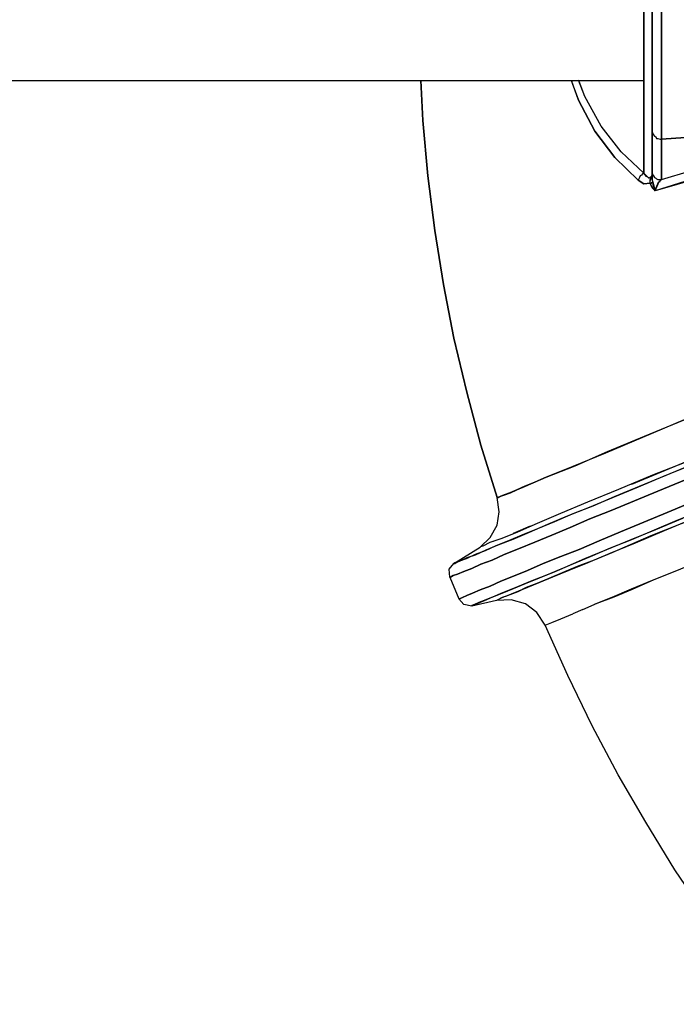
# Model space of a CAD drawing. Extents: x 0 to 20251, y 0 to 15150.
# Drawn here: x 10779 to 11243, y 6878 to 7573 of the extents above; entities that cross this region are included whole.
import ezdxf

# ---------------------------------------------------------------- set-up
doc = ezdxf.new("R2010")
doc.units = 0
doc.header["$LTSCALE"] = 300
doc.layers.add('MX-PUTKI', color=7, linetype='CONTINUOUS')
doc.layers.add('MX-SAILIO', color=7, linetype='CONTINUOUS')

# ---------------------------------------------------------------- blocks, each defined once
blk = doc.blocks.new('MX5000YLA')
at = {"layer": 'MX-SAILIO', "color": 0}
for points in [[(-1531.98, 55.01), (-1527.48, 66.51), (-1515.98, 87.51), (-1501.97, 105.52), (-1485.97, 120.52), (-1485.97, -120.02)], [(-1479.97, -119.02), (-1480.47, -122.52), (-1481.47, -123.52), (-1482.47, -123.52), (-1485.97, -120.02), (-1485.97, 120.52)], [(-1479.97, -123.52), (-1479.97, -119.02), (-1479.97, -90.01), (-1479.97, 90.51), (-1479.97, 119.52), (-1479.97, 124.02)], [(-1473.47, -96.01), (-1473.47, 96.51), (-1474.47, 96.51), (-1475.97, 96.01), (-1476.97, 95.51), (-1477.47, 95.01), (-1478.47, 94.51), (-1478.97, 93.51), (-1479.47, 92.51), (-1479.97, 91.51), (-1479.97, 90.51), (-1479.97, -90.01), (-1479.97, -91.01), (-1479.47, -92.01), (-1478.97, -93.01), (-1478.47, -94.01), (-1477.47, -94.51), (-1476.97, -95.51), (-1475.97, -95.51), (-1474.47, -96.01), (-1473.47, -96.01)], [(-1164.92, -68.01), (-1164.92, 68.51), (-1224.43, 75.01), (-1283.44, 83.51), (-1473.47, 96.51), (-1473.47, -96.01), (-1283.44, -83.01), (-1224.43, -74.51), (-1164.92, -68.01)], [(-1643.44, -54.75), (-1641.99, -83.01), (-1638.49, -122.02), (-1633.49, -160.52), (-1627.49, -198.53), (-1619.99, -236.54), (-1610.99, -274.54), (-1600.99, -312.05), (-1589.49, -349.05), (-1588.49, -349.05), (-1586.99, -348.05), (-1583.99, -347.05), (-1579.99, -345.55), (-1575.49, -343.55), (-1569.48, -341.05), (-1554.98, -334.55), (-1534.48, -326.55), (-1511.48, -316.55), (-1485.47, -305.55), (-1457.47, -294.04)], [(-1432.96, -119.52), (-1477.97, -132.52), (-1480.47, -129.02), (-1481.47, -127.02), (-1485.97, -127.52), (-1489.97, -125.02), (-1506.47, -109.02), (-1520.48, -90.51), (-1531.98, -68.51), (-1536.88, -54.68)], [(-1587.49, -348.55), (-1589.49, -349.05), (-1600.99, -312.05), (-1610.99, -274.54), (-1619.99, -236.54), (-1627.49, -198.53), (-1633.49, -160.52), (-1638.49, -122.02), (-1641.99, -83.01), (-1643.44, -54.75)], [(-1537.07, -54.75), (-1536.48, -56.51), (-1531.98, -68.51), (-1520.48, -90.51), (-1506.47, -109.02), (-1489.97, -125.02)], [(-1485.97, -120.02), (-1501.97, -105.02), (-1515.98, -87.01), (-1527.48, -66.01), (-1531.98, -54.51)], [(-1485.97, -120.02), (-1501.97, -105.02), (-1515.98, -87.01), (-1527.48, -66.01), (-1531.88, -54.75)], [(-1281.44, -88.51), (-1335.45, -97.51), (-1386.96, -108.02), (-1434.96, -120.02), (-1456.97, -126.02), (-1477.97, -132.52), (-1477.47, -131.02), (-1476.97, -130.02), (-1476.47, -128.52), (-1475.97, -127.52), (-1475.47, -126.52), (-1474.97, -126.52), (-1474.97, -126.02), (-1473.97, -125.02), (-1473.47, -124.52), (-1452.97, -118.52), (-1430.96, -112.52), (-1384.96, -101.52), (-1335.45, -91.51), (-1283.44, -83.01), (-1224.93, -74.51), (-1164.92, -68.01)], [(-1283.44, -83.01), (-1473.47, -96.01), (-1473.47, -124.52), (-1452.97, -118.52), (-1430.96, -112.52), (-1384.46, -101.52), (-1335.45, -91.51), (-1283.44, -83.01)], [(-1479.97, -90.01), (-1479.97, -91.01), (-1479.47, -92.01), (-1478.97, -93.01), (-1478.47, -94.01), (-1477.47, -94.51), (-1476.97, -95.51), (-1475.97, -95.51), (-1474.47, -96.01), (-1473.47, -96.01)], [(-1479.97, -90.01), (-1479.97, -119.02), (-1479.97, -120.02), (-1479.47, -121.02), (-1478.97, -122.02), (-1478.47, -123.02), (-1477.47, -123.52), (-1476.97, -124.02), (-1475.97, -124.52), (-1474.47, -124.52), (-1473.47, -124.52), (-1473.47, -96.01)], [(-1479.97, -119.02), (-1480.47, -122.52), (-1481.97, -123.52), (-1483.97, -122.52), (-1485.97, -120.02), (-1486.97, -120.52), (-1487.47, -121.52), (-1488.47, -122.02), (-1488.97, -123.02), (-1489.47, -124.02), (-1489.97, -125.02)], [(-1485.97, -120.02), (-1486.97, -120.52), (-1487.47, -121.52), (-1488.47, -122.02), (-1488.97, -123.02), (-1489.47, -124.02), (-1489.97, -125.02)], [(-1489.97, -125.02), (-1485.97, -127.52), (-1481.47, -127.02), (-1481.47, -126.52), (-1481.47, -126.02), (-1481.47, -125.52), (-1481.47, -125.02), (-1481.47, -124.52), (-1480.97, -124.02)], [(-1481.47, -127.02), (-1481.47, -125.52), (-1480.97, -124.52), (-1479.97, -121.52)], [(-1480.47, -123.52), (-1480.47, -123.02), (-1479.97, -122.02), (-1479.97, -121.52)], [(-1479.97, -119.02), (-1479.97, -120.02), (-1479.47, -121.02), (-1478.97, -122.02), (-1478.47, -123.02), (-1477.47, -123.52), (-1476.97, -124.02), (-1475.97, -124.52), (-1474.47, -124.52), (-1473.47, -124.52)], [(-1479.97, -119.02), (-1479.97, -123.52)], [(-1479.97, -122.02), (-1479.97, -122.52)], [(-1479.97, -123.52), (-1479.97, -125.02)], [(-1479.97, -125.02), (-1479.47, -126.52), (-1479.47, -127.02), (-1479.47, -128.02), (-1478.97, -129.52), (-1478.47, -130.52)], [(-1477.97, -132.52), (-1479.97, -130.52), (-1481.47, -127.02), (-1480.47, -127.02), (-1479.97, -126.52), (-1479.47, -126.52), (-1477.97, -132.52)], [(-1481.47, -127.02), (-1480.47, -127.02), (-1479.97, -126.52), (-1479.47, -126.52)], [(-1478.47, -131.02), (-1478.47, -131.52), (-1477.97, -132.02), (-1477.97, -132.52), (-1474.97, -126.02), (-1474.47, -126.02)], [(-1129.92, -189.03), (-1130.92, -185.53), (-1133.42, -179.53), (-1140.92, -161.52), (-1228.93, -198.53), (-1271.44, -216.53), (-1312.45, -233.53), (-1351.95, -250.04), (-1389.96, -266.04), (-1424.96, -280.54), (-1457.47, -294.04), (-1486.97, -306.55), (-1512.98, -317.55), (-1535.98, -327.05), (-1545.98, -331.05), (-1554.98, -334.55), (-1562.98, -338.05), (-1569.98, -341.05), (-1575.49, -343.55), (-1580.49, -345.55), (-1584.49, -347.05), (-1586.99, -348.05), (-1588.99, -349.05), (-1589.49, -349.05)], [(-1438.96, -320.55), (-1474.47, -335.05), (-1506.97, -348.55), (-1521.98, -355.05), (-1535.98, -360.55), (-1548.98, -366.05), (-1560.98, -371.05), (-1571.98, -375.56), (-1581.49, -379.56), (-1590.49, -383.06), (-1597.99, -386.56), (-1604.99, -389.06), (-1609.99, -391.56), (-1614.49, -393.06), (-1617.49, -394.56), (-1619.49, -395.06), (-1619.99, -395.56), (-1601.49, -384.06)], [(-1450.97, -325.55), (-1470.97, -333.55), (-1489.97, -341.55), (-1507.47, -349.05), (-1524.48, -356.05), (-1539.98, -362.05), (-1553.98, -368.05), (-1566.98, -373.56), (-1578.49, -378.56), (-1588.99, -382.56), (-1597.49, -386.06), (-1604.99, -389.56), (-1610.99, -391.56), (-1615.49, -393.56), (-1618.49, -395.06), (-1619.99, -395.56), (-1619.49, -395.56), (-1617.99, -394.56), (-1614.49, -393.06), (-1609.99, -391.56)], [(-1616.49, -420.56), (-1615.99, -420.56), (-1613.99, -419.56), (-1610.99, -418.06), (-1606.99, -416.56), (-1601.49, -414.06), (-1594.49, -411.56), (-1586.99, -408.06), (-1577.99, -404.56), (-1567.98, -400.56), (-1556.98, -395.56), (-1544.48, -390.56), (-1531.48, -385.56), (-1517.48, -379.56), (-1502.47, -373.06), (-1469.47, -359.55), (-1433.46, -344.55)], [(-1439.97, -329.55), (-1475.97, -344.55), (-1508.98, -358.05), (-1523.98, -364.05), (-1537.98, -370.05), (-1550.98, -375.56), (-1562.98, -380.56), (-1574.49, -385.06), (-1584.49, -389.06), (-1592.99, -393.06), (-1600.99, -396.06), (-1607.49, -399.06), (-1612.99, -401.06), (-1617.49, -403.06), (-1620.49, -404.06), (-1622.49, -405.06), (-1622.99, -405.06), (-1616.49, -420.56)], [(-1622.99, -405.06), (-1622.49, -405.06), (-1620.49, -404.06), (-1617.49, -403.06), (-1612.99, -401.06), (-1607.49, -399.06), (-1600.99, -396.06), (-1592.99, -393.06), (-1584.49, -389.06), (-1574.49, -385.06), (-1562.98, -380.56), (-1550.98, -375.56), (-1537.98, -370.05), (-1523.98, -364.05), (-1508.98, -358.05), (-1475.97, -344.55), (-1439.97, -329.55), (-1400.46, -313.05), (-1358.95, -296.04), (-1314.95, -277.54), (-1269.44, -258.54), (-1221.93, -239.04), (-1125.42, -199.03)], [(-1119.42, -214.53), (-1215.93, -254.54), (-1262.94, -274.04), (-1308.45, -293.04), (-1352.45, -311.05), (-1394.46, -328.55), (-1433.46, -344.55), (-1469.47, -359.55), (-1502.47, -373.06), (-1517.48, -379.56), (-1531.48, -385.56), (-1544.48, -390.56), (-1556.98, -395.56), (-1567.98, -400.56), (-1577.99, -404.56), (-1586.99, -408.06), (-1594.49, -411.56), (-1601.49, -414.06), (-1606.99, -416.56), (-1610.99, -418.06), (-1613.99, -419.56), (-1615.99, -420.56), (-1616.49, -420.56)], [(-1607.49, -425.56), (-1606.99, -425.06), (-1604.99, -424.56), (-1601.99, -423.06), (-1597.99, -421.06), (-1592.49, -419.06), (-1585.99, -416.56), (-1577.99, -413.06), (-1569.48, -409.56), (-1559.48, -405.56), (-1548.48, -401.06), (-1536.48, -396.06), (-1523.48, -390.56), (-1509.47, -384.56), (-1494.47, -378.56), (-1462.47, -365.05), (-1426.46, -350.55), (-1387.96, -334.55), (-1346.95, -317.05), (-1303.44, -299.54), (-1257.94, -280.54), (-1211.43, -261.04), (-1116.42, -222.03), (-1114.92, -225.03)], [(-1597.49, -421.06), (-1602.49, -423.06), (-1605.49, -424.56), (-1607.49, -425.06), (-1605.99, -424.56), (-1602.99, -423.56), (-1598.49, -421.56), (-1592.49, -419.06), (-1585.49, -416.06), (-1576.49, -412.56), (-1565.98, -408.06), (-1554.48, -403.56), (-1541.48, -398.06), (-1527.48, -392.06), (-1511.98, -385.56), (-1494.97, -378.56), (-1477.47, -371.56), (-1458.47, -363.55)], [(-1599.49, -383.06), (-1594.49, -380.56), (-1585.99, -377.56), (-1574.99, -373.06), (-1560.98, -367.05), (-1544.48, -360.05), (-1525.48, -352.05), (-1503.47, -343.05), (-1479.47, -333.05), (-1452.97, -322.55), (-1424.96, -310.55), (-1394.46, -298.04), (-1362.45, -285.04), (-1328.95, -271.04), (-1294.44, -257.04), (-1258.94, -242.04), (-1222.43, -227.03)], [(-1448.97, -363.05), (-1471.47, -372.56), (-1491.97, -381.06), (-1509.97, -388.56), (-1525.48, -395.06), (-1538.98, -400.56), (-1550.48, -405.06), (-1559.98, -409.06), (-1567.98, -412.56), (-1574.49, -415.06), (-1579.49, -417.06), (-1582.99, -418.56), (-1585.99, -419.56), (-1588.99, -421.06), (-1589.99, -421.56)], [(-1449.47, -363.55), (-1480.97, -376.06), (-1508.48, -388.06), (-1520.98, -393.06), (-1532.98, -397.56), (-1543.48, -402.06), (-1552.98, -406.06), (-1561.48, -409.56), (-1568.98, -412.56), (-1574.99, -415.56), (-1580.49, -417.56), (-1584.49, -419.06), (-1587.49, -420.56), (-1588.99, -421.06), (-1589.99, -421.56)], [(-1171.92, -280.04), (-1221.93, -301.04), (-1274.44, -322.55), (-1380.46, -366.05), (-1405.96, -377.06), (-1418.46, -382.06), (-1423.96, -384.56), (-1428.46, -386.56), (-1463.97, -401.06), (-1479.97, -407.56), (-1494.97, -413.56), (-1508.48, -419.56), (-1520.98, -424.56)], [(-1494.47, -339.55), (-1439.97, -317.05), (-1411.46, -305.05), (-1381.96, -293.04)], [(-1601.49, -384.06), (-1594.49, -377.06), (-1589.49, -368.55), (-1587.99, -359.05), (-1589.49, -349.05)], [(-1577.99, -374.06), (-1565.98, -369.05)], [(-1591.99, -380.06), (-1592.49, -380.06)], [(-1601.49, -384.06), (-1600.99, -383.56), (-1599.49, -383.06)], [(-1622.99, -405.06), (-1623.49, -399.56), (-1619.99, -395.56)], [(-1528.98, -428.06), (-1518.98, -423.56), (-1506.97, -419.06), (-1493.97, -413.56), (-1478.97, -407.06)], [(-1607.49, -425.56), (-1612.99, -424.56), (-1616.49, -420.56)], [(-1589.99, -421.56), (-1607.49, -425.56)], [(-1555.48, -439.07), (-1561.48, -430.06), (-1569.48, -424.06), (-1579.49, -421.06), (-1589.99, -421.56)], [(-1528.98, -428.06), (-1535.98, -431.06)], [(-1555.48, -439.07), (-1554.48, -438.56), (-1550.98, -437.07), (-1544.48, -434.56), (-1535.98, -431.06)], [(-1394.96, -706.61), (-1418.96, -675.6), (-1441.96, -644.1), (-1463.97, -611.59), (-1484.47, -578.09), (-1503.97, -544.58), (-1522.48, -510.08), (-1539.48, -474.57), (-1555.48, -439.07)]]:
    blk.add_lwpolyline(points, dxfattribs=at)

msp = doc.modelspace()

# ---------------------------------------------------------------- linework, layer by layer
at = {"layer": 'MX-PUTKI'}
msp.add_line((10202.46, 7529.75), (11219.9, 7529.75), dxfattribs=at)

# ---------------------------------------------------------------- block references
at = {"layer": 'MX-SAILIO'}
msp.add_blockref('MX5000YLA', (12705.87, 7584.5), dxfattribs=at)

doc.saveas('drawing.dxf')
